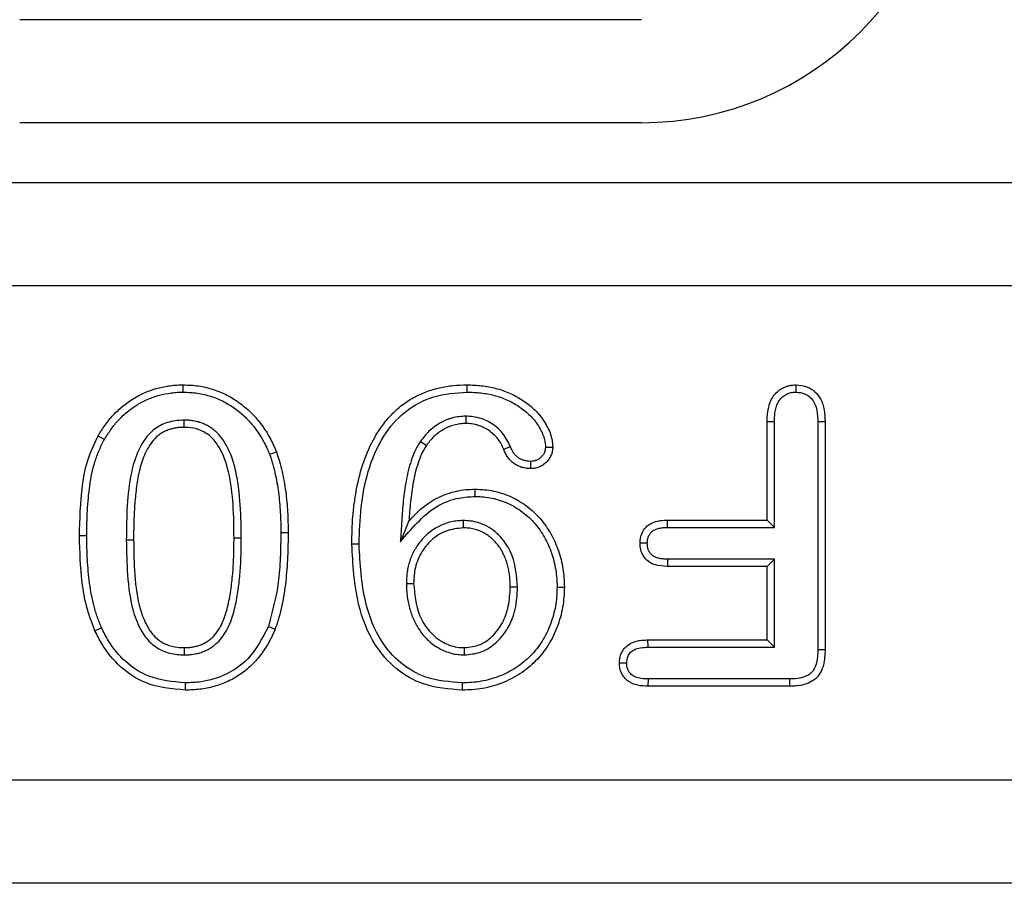
# Model space of a CAD drawing. Extents: x 93 to 3063, y 21 to 2121.
# Drawn here: x 865 to 913, y 992 to 1034 of the extents above; entities that cross this region are included whole.
import ezdxf

# ---------------------------------------------------------------- set-up
doc = ezdxf.new("R2010")
doc.units = 0
doc.header["$LTSCALE"] = 7
doc.header["$MEASUREMENT"] = 0
doc.layers.add('DUENN-18', color=94, linetype='CONTINUOUS')
doc.layers.add('SICHTBAR', color=7, linetype='CONTINUOUS')

msp = doc.modelspace()

# ---------------------------------------------------------------- linework, layer by layer
at = {"layer": 'DUENN-18'}
for p, q in [((895.321, 1033.528), (865.141, 1033.528)), ((901.419, 1009.243), (901.419, 1014.015)), ((901.771, 1008.89), (901.771, 1014.011)), ((903.878, 1014.026), (903.878, 1002.969)), ((904.231, 1014.03), (904.231, 1002.965)), ((896.582, 1009.243), (901.419, 1009.243)), ((896.586, 1008.89), (901.771, 1008.89)), ((901.771, 1008.89), (901.419, 1009.243)), ((870.316, 1008.281), (870.669, 1008.282)), ((901.419, 1006.993), (896.582, 1006.993)), ((901.771, 1007.346), (896.588, 1007.346)), ((901.771, 1007.346), (901.419, 1006.993)), ((901.419, 1003.43), (901.419, 1006.993)), ((901.771, 1003.078), (901.771, 1007.346)), ((883.91, 1006.17), (884.262, 1006.17)), ((889.302, 1005.991), (888.95, 1005.991)), ((895.632, 1003.43), (901.419, 1003.43)), ((895.639, 1003.078), (901.771, 1003.078)), ((901.771, 1003.078), (901.419, 1003.43)), ((902.508, 1001.18), (895.632, 1001.18)), ((902.504, 1001.533), (895.639, 1001.533))]:
    msp.add_line(p, q, dxfattribs=at)
at = {"layer": 'DUENN-18', "flags": 128}
for points in [[(873.077, 1015.453), (873.078, 1015.558), (873.079, 1015.664), (873.08, 1015.805)], [(886.852, 1015.453), (886.852, 1015.598), (886.852, 1015.805)], [(902.819, 1015.452), (902.819, 1015.59), (902.819, 1015.698), (902.819, 1015.805)], [(873.112, 1014.096), (873.112, 1013.956), (873.112, 1013.849), (873.112, 1013.743)], [(886.79, 1014.283), (886.79, 1014.153), (886.79, 1014.042), (886.791, 1013.93)], [(901.771, 1014.011), (901.634, 1014.013), (901.526, 1014.014), (901.419, 1014.015)], [(903.878, 1014.026), (904.022, 1014.028), (904.231, 1014.03)], [(869.25, 1013.151), (869.097, 1013.237), (868.943, 1013.324)], [(884.586, 1013.063), (884.716, 1012.974), (884.878, 1012.864)], [(888.961, 1012.808), (888.837, 1012.755), (888.737, 1012.713), (888.636, 1012.671)], [(877.268, 1012.436), (877.432, 1012.499), (877.597, 1012.562)], [(889.928, 1012.095), (889.93, 1011.907), (889.931, 1011.742)], [(887.253, 1010.39), (887.253, 1010.496), (887.253, 1010.602), (887.253, 1010.743)], [(883.619, 1008.197), (883.826, 1008.695), (884.034, 1009.193)], [(886.667, 1009.221), (886.668, 1009.089), (886.669, 1008.978), (886.67, 1008.868)], [(896.586, 1008.89), (896.584, 1009.003), (896.583, 1009.123), (896.582, 1009.243)], [(868.396, 1008.478), (868.29, 1008.478), (868.185, 1008.478), (868.044, 1008.478)], [(875.896, 1008.36), (875.756, 1008.36), (875.65, 1008.361), (875.544, 1008.361)], [(877.816, 1008.645), (877.922, 1008.645), (878.027, 1008.645), (878.169, 1008.645)], [(881.615, 1008.083), (881.509, 1008.083), (881.403, 1008.083), (881.262, 1008.083)], [(895.602, 1008.124), (895.493, 1008.124), (895.384, 1008.124), (895.249, 1008.124)], [(896.588, 1007.346), (896.586, 1007.237), (896.584, 1007.128), (896.582, 1006.993)], [(891.222, 1005.994), (891.328, 1005.994), (891.434, 1005.994), (891.575, 1005.994)], [(869.117, 1004.015), (869.021, 1003.97), (868.925, 1003.926), (868.796, 1003.867)], [(877.21, 1004.084), (877.309, 1004.045), (877.407, 1004.006), (877.539, 1003.955)], [(895.639, 1003.078), (895.637, 1003.199), (895.634, 1003.315), (895.632, 1003.43)], [(873.134, 1002.703), (873.133, 1002.85), (873.132, 1003.055)], [(886.728, 1002.703), (886.728, 1002.835), (886.729, 1002.945), (886.729, 1003.055)], [(903.878, 1002.969), (903.988, 1002.967), (904.11, 1002.966), (904.231, 1002.965)], [(894.603, 1002.3), (894.494, 1002.3), (894.386, 1002.3), (894.25, 1002.3)], [(873.177, 1001.346), (873.177, 1001.24), (873.177, 1001.134), (873.176, 1000.993)], [(886.615, 1001.346), (886.615, 1001.24), (886.615, 1001.134), (886.615, 1000.993)], [(895.639, 1001.533), (895.637, 1001.425), (895.635, 1001.316), (895.632, 1001.18)], [(902.504, 1001.533), (902.505, 1001.423), (902.507, 1001.302), (902.508, 1001.18)]]:
    msp.add_lwpolyline(points, dxfattribs=at)
at = {"layer": 'DUENN-18'}
for points, knots in [([(868.943, 1013.324), (869.054, 1013.504), (869.164, 1013.684), (869.409, 1014.028), (869.543, 1014.192), (869.833, 1014.5), (869.987, 1014.645), (870.315, 1014.912), (870.488, 1015.034), (870.758, 1015.199), (870.849, 1015.252), (871.037, 1015.349), (871.132, 1015.394), (871.424, 1015.518), (871.623, 1015.59), (872.031, 1015.7), (872.239, 1015.738), (872.553, 1015.78), (872.658, 1015.791), (872.868, 1015.803), (872.974, 1015.804), (873.08, 1015.805)], [0, 0, 0, 0, 0.125, 0.125, 0.25, 0.25, 0.375, 0.375, 0.5, 0.5, 0.5625, 0.5625, 0.625, 0.625, 0.75, 0.75, 0.875, 0.875, 0.9375, 0.9375, 1, 1, 1, 1]), ([(873.08, 1015.805), (873.203, 1015.802), (873.326, 1015.799), (873.573, 1015.783), (873.696, 1015.77), (873.94, 1015.735), (874.061, 1015.712), (874.301, 1015.654), (874.42, 1015.62), (874.655, 1015.543), (874.771, 1015.501), (874.999, 1015.407), (875.111, 1015.355), (875.33, 1015.241), (875.437, 1015.179), (875.646, 1015.047), (875.748, 1014.978), (875.946, 1014.831), (876.043, 1014.753), (876.23, 1014.592), (876.32, 1014.508), (876.581, 1014.245), (876.741, 1014.056), (876.96, 1013.758), (877.03, 1013.656), (877.162, 1013.448), (877.224, 1013.341), (877.343, 1013.124), (877.398, 1013.014), (877.501, 1012.79), (877.549, 1012.676), (877.597, 1012.562)], [0, 0, 0, 0, 0.0625, 0.0625, 0.125, 0.125, 0.1875, 0.1875, 0.25, 0.25, 0.3125, 0.3125, 0.375, 0.375, 0.4375, 0.4375, 0.5, 0.5, 0.5625, 0.5625, 0.625, 0.625, 0.75, 0.75, 0.8125, 0.8125, 0.875, 0.875, 0.9375, 0.9375, 1, 1, 1, 1]), ([(881.262, 1008.083), (881.265, 1008.307), (881.268, 1008.532), (881.283, 1008.981), (881.296, 1009.205), (881.333, 1009.652), (881.358, 1009.876), (881.417, 1010.321), (881.453, 1010.542), (881.579, 1011.204), (881.691, 1011.64), (881.986, 1012.489), (882.167, 1012.902), (882.503, 1013.486), (882.625, 1013.675), (882.894, 1014.035), (883.039, 1014.207), (883.351, 1014.53), (883.518, 1014.682), (883.873, 1014.957), (884.061, 1015.081), (884.454, 1015.3), (884.659, 1015.393), (885.08, 1015.549), (885.296, 1015.612), (885.734, 1015.713), (885.956, 1015.75), (886.403, 1015.794), (886.628, 1015.8), (886.852, 1015.805)], [0, 0, 0, 0, 0.0625, 0.0625, 0.125, 0.125, 0.1875, 0.1875, 0.25, 0.25, 0.375, 0.375, 0.5, 0.5, 0.5625, 0.5625, 0.625, 0.625, 0.6875, 0.6875, 0.75, 0.75, 0.8125, 0.8125, 0.875, 0.875, 0.9375, 0.9375, 1, 1, 1, 1]), ([(886.852, 1015.805), (886.97, 1015.803), (887.088, 1015.8), (887.323, 1015.789), (887.44, 1015.78), (887.674, 1015.753), (887.791, 1015.735), (888.022, 1015.692), (888.137, 1015.667), (888.366, 1015.608), (888.479, 1015.575), (888.701, 1015.498), (888.811, 1015.454), (889.026, 1015.358), (889.132, 1015.306), (889.339, 1015.194), (889.44, 1015.134), (889.637, 1015.005), (889.733, 1014.936), (889.918, 1014.79), (890.008, 1014.714), (890.18, 1014.553), (890.262, 1014.469), (890.415, 1014.289), (890.487, 1014.195), (890.618, 1014), (890.678, 1013.898), (890.788, 1013.69), (890.839, 1013.583), (890.922, 1013.363), (890.956, 1013.249), (890.987, 1013.075), (890.994, 1013.017), (891.005, 1012.9), (891.009, 1012.841), (891.012, 1012.782)], [0, 0, 0, 0, 0.0625, 0.0625, 0.125, 0.125, 0.1875, 0.1875, 0.25, 0.25, 0.3125, 0.3125, 0.375, 0.375, 0.4375, 0.4375, 0.5, 0.5, 0.5625, 0.5625, 0.625, 0.625, 0.6875, 0.6875, 0.75, 0.75, 0.8125, 0.8125, 0.875, 0.875, 0.9375, 0.9375, 0.96875, 0.96875, 1, 1, 1, 1]), ([(901.419, 1014.015), (901.421, 1014.122), (901.424, 1014.23), (901.436, 1014.39), (901.442, 1014.443), (901.456, 1014.549), (901.465, 1014.602), (901.499, 1014.759), (901.528, 1014.863), (901.607, 1015.063), (901.656, 1015.158), (901.779, 1015.334), (901.85, 1015.415), (901.971, 1015.522), (902.014, 1015.555), (902.103, 1015.614), (902.149, 1015.641), (902.245, 1015.689), (902.295, 1015.71), (902.396, 1015.747), (902.447, 1015.762), (902.526, 1015.779), (902.552, 1015.784), (902.605, 1015.791), (902.631, 1015.794), (902.711, 1015.801), (902.765, 1015.803), (902.819, 1015.805)], [0, 0, 0, 0, 0.125, 0.125, 0.1875, 0.1875, 0.25, 0.25, 0.375, 0.375, 0.5, 0.5, 0.625, 0.625, 0.6875, 0.6875, 0.75, 0.75, 0.8125, 0.8125, 0.875, 0.875, 0.90625, 0.90625, 0.9375, 0.9375, 1, 1, 1, 1]), ([(902.819, 1015.805), (903.008, 1015.787), (903.342, 1015.754), (903.751, 1015.489), (904.052, 1015.108), (904.209, 1014.597), (904.224, 1014.217), (904.231, 1014.03)], [0, 0, 0, 0, 0.21974, 0.387443, 0.555118, 0.780453, 1, 1, 1, 1]), ([(869.25, 1013.151), (869.359, 1013.327), (869.463, 1013.496), (869.687, 1013.811), (869.811, 1013.961), (870.079, 1014.247), (870.223, 1014.382), (870.525, 1014.628), (870.685, 1014.741), (870.936, 1014.895), (871.02, 1014.944), (871.19, 1015.032), (871.278, 1015.072), (871.549, 1015.188), (871.732, 1015.254), (872.105, 1015.354), (872.296, 1015.39), (872.594, 1015.429), (872.689, 1015.44), (872.876, 1015.45), (872.974, 1015.452), (873.077, 1015.453)], [0.0026435, 0.0026435, 0.0026435, 0.0026435, 0.125, 0.125, 0.25, 0.25, 0.375, 0.375, 0.5, 0.5, 0.5625, 0.5625, 0.625, 0.625, 0.75, 0.75, 0.875, 0.875, 0.9375, 0.9375, 0.9987416, 0.9987416, 0.9987416, 0.9987416]), ([(873.077, 1015.453), (873.198, 1015.45), (873.315, 1015.446), (873.541, 1015.432), (873.655, 1015.42), (873.879, 1015.387), (873.99, 1015.366), (874.208, 1015.314), (874.318, 1015.282), (874.538, 1015.21), (874.646, 1015.171), (874.856, 1015.085), (874.958, 1015.038), (875.157, 1014.934), (875.256, 1014.876), (875.451, 1014.753), (875.545, 1014.689), (875.729, 1014.553), (875.819, 1014.481), (875.993, 1014.331), (876.076, 1014.253), (876.317, 1014.011), (876.467, 1013.834), (876.672, 1013.555), (876.737, 1013.461), (876.86, 1013.266), (876.918, 1013.166), (877.029, 1012.962), (877.081, 1012.859), (877.176, 1012.653), (877.221, 1012.546), (877.268, 1012.436)], [0.0010771, 0.0010771, 0.0010771, 0.0010771, 0.0625, 0.0625, 0.125, 0.125, 0.1875, 0.1875, 0.25, 0.25, 0.3125, 0.3125, 0.375, 0.375, 0.4375, 0.4375, 0.5, 0.5, 0.5625, 0.5625, 0.625, 0.625, 0.75, 0.75, 0.8125, 0.8125, 0.875, 0.875, 0.9375, 0.9375, 0.9980391, 0.9980391, 0.9980391, 0.9980391]), ([(881.615, 1008.083), (881.634, 1008.677), (881.671, 1009.862), (882.007, 1011.649), (882.684, 1013.273), (883.784, 1014.567), (885.23, 1015.34), (886.305, 1015.415), (886.852, 1015.453)], [0, 0, 0, 0, 0.174552, 0.348507, 0.532706, 0.68577, 0.839849, 1, 1, 1, 1]), ([(886.852, 1015.453), (886.967, 1015.45), (887.079, 1015.447), (887.301, 1015.437), (887.409, 1015.429), (887.625, 1015.404), (887.733, 1015.387), (887.95, 1015.347), (888.058, 1015.323), (888.27, 1015.269), (888.374, 1015.238), (888.575, 1015.168), (888.675, 1015.128), (888.873, 1015.04), (888.972, 1014.991), (889.163, 1014.888), (889.256, 1014.833), (889.435, 1014.715), (889.523, 1014.652), (889.693, 1014.519), (889.776, 1014.448), (889.931, 1014.304), (890.003, 1014.229), (890.138, 1014.071), (890.201, 1013.988), (890.318, 1013.814), (890.372, 1013.723), (890.472, 1013.535), (890.516, 1013.441), (890.586, 1013.255), (890.613, 1013.162), (890.638, 1013.025), (890.644, 1012.978), (890.652, 1012.881), (890.656, 1012.833), (890.659, 1012.783)], [0.0014955, 0.0014955, 0.0014955, 0.0014955, 0.0625, 0.0625, 0.125, 0.125, 0.1875, 0.1875, 0.25, 0.25, 0.3125, 0.3125, 0.375, 0.375, 0.4375, 0.4375, 0.5, 0.5, 0.5625, 0.5625, 0.625, 0.625, 0.6875, 0.6875, 0.75, 0.75, 0.8125, 0.8125, 0.875, 0.875, 0.9375, 0.9375, 0.96875, 0.96875, 0.9958581, 0.9958581, 0.9958581, 0.9958581]), ([(901.771, 1014.011), (901.774, 1014.116), (901.777, 1014.216), (901.787, 1014.357), (901.792, 1014.403), (901.805, 1014.493), (901.812, 1014.538), (901.84, 1014.67), (901.865, 1014.756), (901.926, 1014.912), (901.962, 1014.98), (902.052, 1015.11), (902.106, 1015.171), (902.193, 1015.247), (902.222, 1015.27), (902.285, 1015.312), (902.319, 1015.332), (902.391, 1015.367), (902.429, 1015.384), (902.503, 1015.411), (902.539, 1015.421), (902.591, 1015.433), (902.608, 1015.436), (902.646, 1015.441), (902.666, 1015.443), (902.727, 1015.448), (902.771, 1015.45), (902.819, 1015.452)], [0.0017846, 0.0017846, 0.0017846, 0.0017846, 0.125, 0.125, 0.1875, 0.1875, 0.25, 0.25, 0.375, 0.375, 0.5, 0.5, 0.625, 0.625, 0.6875, 0.6875, 0.75, 0.75, 0.8125, 0.8125, 0.875, 0.875, 0.90625, 0.90625, 0.9375, 0.9375, 0.9943415, 0.9943415, 0.9943415, 0.9943415]), ([(902.819, 1015.452), (902.96, 1015.44), (903.206, 1015.418), (903.508, 1015.226), (903.732, 1014.943), (903.859, 1014.525), (903.872, 1014.202), (903.878, 1014.026)], [0, 0, 0, 0, 0.208113, 0.36311, 0.518064, 0.73791, 1, 1, 1, 1]), ([(873.112, 1014.096), (872.836, 1014.075), (872.328, 1014.038), (871.663, 1013.685), (871.083, 1013.055), (870.614, 1011.986), (870.375, 1010.548), (870.324, 1009.26), (870.318, 1008.504), (870.316, 1008.281)], [0, 0, 0, 0, 0.113966, 0.209314, 0.304461, 0.465125, 0.685603, 0.907448, 1, 1, 1, 1]), ([(875.896, 1008.36), (875.896, 1008.36), (875.896, 1008.361), (875.896, 1008.362), (875.896, 1008.499), (875.896, 1008.638), (875.892, 1008.918), (875.888, 1009.058), (875.874, 1009.474), (875.862, 1009.75), (875.831, 1010.173), (875.818, 1010.313), (875.798, 1010.521), (875.791, 1010.591), (875.775, 1010.732), (875.766, 1010.803), (875.736, 1011.015), (875.715, 1011.153), (875.666, 1011.433), (875.638, 1011.576), (875.571, 1011.859), (875.533, 1012), (875.443, 1012.281), (875.391, 1012.422), (875.269, 1012.7), (875.199, 1012.835), (875.042, 1013.097), (874.953, 1013.227), (874.791, 1013.414), (874.733, 1013.472), (874.647, 1013.552), (874.617, 1013.579), (874.555, 1013.632), (874.522, 1013.658), (874.416, 1013.736), (874.343, 1013.78), (874.202, 1013.857), (874.128, 1013.893), (873.973, 1013.956), (873.895, 1013.983), (873.738, 1014.026), (873.661, 1014.042), (873.545, 1014.063), (873.506, 1014.069), (873.425, 1014.08), (873.384, 1014.084), (873.262, 1014.093), (873.187, 1014.094), (873.118, 1014.095), (873.116, 1014.095), (873.114, 1014.096), (873.112, 1014.096)], [-0.000277, -0.000277, -0.000277, -0.000277, 0, 0, 0, 0.0625, 0.0625, 0.125, 0.125, 0.25, 0.25, 0.3125, 0.3125, 0.34375, 0.34375, 0.375, 0.375, 0.4375, 0.4375, 0.5, 0.5, 0.5625, 0.5625, 0.625, 0.625, 0.6875, 0.6875, 0.75, 0.75, 0.78125, 0.78125, 0.796875, 0.796875, 0.8125, 0.8125, 0.84375, 0.84375, 0.875, 0.875, 0.90625, 0.90625, 0.9375, 0.9375, 0.953125, 0.953125, 0.96875, 0.96875, 1, 1, 1, 1.000959, 1.000959, 1.000959, 1.000959]), ([(886.79, 1014.283), (886.786, 1014.283), (886.782, 1014.283), (886.778, 1014.283), (886.684, 1014.279), (886.577, 1014.276), (886.348, 1014.247), (886.24, 1014.224), (886.084, 1014.182), (886.031, 1014.166), (885.926, 1014.131), (885.872, 1014.111), (885.768, 1014.066), (885.717, 1014.043), (885.62, 1013.993), (885.573, 1013.967), (885.435, 1013.887), (885.343, 1013.828), (885.167, 1013.698), (885.084, 1013.627), (884.926, 1013.478), (884.851, 1013.398), (884.713, 1013.233), (884.652, 1013.151), (884.595, 1013.075), (884.592, 1013.071), (884.589, 1013.067), (884.586, 1013.063)], [-0.005111, -0.005111, -0.005111, -0.005111, 0, 0, 0, 0.125, 0.125, 0.25, 0.25, 0.3125, 0.3125, 0.375, 0.375, 0.4375, 0.4375, 0.5, 0.5, 0.625, 0.625, 0.75, 0.75, 0.875, 0.875, 1, 1, 1, 1.006791, 1.006791, 1.006791, 1.006791]), ([(888.961, 1012.808), (888.848, 1013.035), (888.605, 1013.524), (887.951, 1014.038), (887.299, 1014.264), (886.912, 1014.279), (886.79, 1014.283)], [0, 0, 0, 0, 0.270761, 0.58398, 0.86788, 1, 1, 1, 1]), ([(873.112, 1013.743), (873.042, 1013.742), (872.973, 1013.74), (872.834, 1013.731), (872.765, 1013.723), (872.628, 1013.699), (872.56, 1013.683), (872.459, 1013.655), (872.426, 1013.644), (872.36, 1013.623), (872.327, 1013.611), (872.23, 1013.573), (872.167, 1013.543), (872.045, 1013.475), (871.987, 1013.437), (871.875, 1013.354), (871.821, 1013.31), (871.719, 1013.215), (871.671, 1013.164), (871.536, 1013.005), (871.456, 1012.89), (871.314, 1012.651), (871.251, 1012.526), (871.085, 1012.143), (871.003, 1011.876), (870.879, 1011.333), (870.836, 1011.057), (870.766, 1010.505), (870.738, 1010.228), (870.709, 1009.812), (870.701, 1009.673), (870.689, 1009.395), (870.685, 1009.256), (870.677, 1008.978), (870.673, 1008.838), (870.669, 1008.56), (870.669, 1008.421), (870.669, 1008.282)], [0.0000018, 0.0000018, 0.0000018, 0.0000018, 0.03125, 0.03125, 0.0625, 0.0625, 0.09375, 0.09375, 0.109375, 0.109375, 0.125, 0.125, 0.15625, 0.15625, 0.1875, 0.1875, 0.21875, 0.21875, 0.25, 0.25, 0.3125, 0.3125, 0.375, 0.375, 0.5, 0.5, 0.625, 0.625, 0.75, 0.75, 0.8125, 0.8125, 0.875, 0.875, 0.9375, 0.9375, 1, 1, 1, 1]), ([(875.544, 1008.361), (875.533, 1009.445), (875.517, 1010.967), (874.967, 1012.634), (874.433, 1013.325), (873.894, 1013.644), (873.431, 1013.737), (873.179, 1013.742), (873.112, 1013.743)], [0, 0, 0, 0, 0.492361, 0.690965, 0.787381, 0.884744, 0.969533, 1, 1, 1, 1]), ([(886.791, 1013.93), (886.696, 1013.927), (886.601, 1013.924), (886.412, 1013.9), (886.319, 1013.88), (886.181, 1013.843), (886.136, 1013.829), (886.046, 1013.799), (886.001, 1013.782), (885.914, 1013.745), (885.871, 1013.725), (885.786, 1013.682), (885.745, 1013.659), (885.621, 1013.588), (885.541, 1013.536), (885.389, 1013.423), (885.316, 1013.362), (885.178, 1013.231), (885.113, 1013.162), (884.991, 1013.016), (884.934, 1012.94), (884.878, 1012.864)], [0, 0, 0, 0, 0.125, 0.125, 0.25, 0.25, 0.3125, 0.3125, 0.375, 0.375, 0.4375, 0.4375, 0.5, 0.5, 0.625, 0.625, 0.75, 0.75, 0.875, 0.875, 1, 1, 1, 1]), ([(888.636, 1012.671), (888.597, 1012.762), (888.558, 1012.853), (888.463, 1013.027), (888.408, 1013.11), (888.223, 1013.343), (888.075, 1013.478), (887.83, 1013.648), (887.745, 1013.699), (887.566, 1013.783), (887.472, 1013.817), (887.33, 1013.86), (887.282, 1013.873), (887.185, 1013.896), (887.136, 1013.905), (886.989, 1013.924), (886.89, 1013.927), (886.791, 1013.93)], [0, 0, 0, 0, 0.125, 0.125, 0.25, 0.25, 0.5, 0.5, 0.625, 0.625, 0.75, 0.75, 0.8125, 0.8125, 0.875, 0.875, 1, 1, 1, 1]), ([(868.044, 1008.478), (868.063, 1009.288), (868.092, 1010.516), (868.396, 1012.161), (868.759, 1012.932), (868.943, 1013.324)], [0, 0, 0, 0, 0.4881966, 0.7400414, 1, 1, 1, 1]), ([(868.396, 1008.478), (868.4, 1008.893), (868.405, 1009.299), (868.438, 1009.906), (868.453, 1010.109), (868.492, 1010.512), (868.516, 1010.713), (868.572, 1011.112), (868.605, 1011.311), (868.686, 1011.697), (868.736, 1011.884), (868.825, 1012.167), (868.856, 1012.261), (868.923, 1012.446), (868.959, 1012.536), (869.034, 1012.714), (869.075, 1012.801), (869.161, 1012.976), (869.205, 1013.062), (869.25, 1013.151)], [0.0006074, 0.0006074, 0.0006074, 0.0006074, 0.25, 0.25, 0.375, 0.375, 0.5, 0.5, 0.625, 0.625, 0.75, 0.75, 0.8125, 0.8125, 0.875, 0.875, 0.9375, 0.9375, 0.9973089, 0.9973089, 0.9973089, 0.9973089]), ([(884.586, 1013.063), (884.583, 1013.058), (884.58, 1013.054), (884.578, 1013.05), (884.536, 1012.982), (884.492, 1012.911), (884.405, 1012.759), (884.363, 1012.676), (884.252, 1012.434), (884.193, 1012.274), (884.114, 1012.035), (884.09, 1011.957), (884.043, 1011.797), (884.021, 1011.717), (883.979, 1011.554), (883.96, 1011.471), (883.926, 1011.308), (883.91, 1011.226), (883.867, 1010.984), (883.841, 1010.825), (883.795, 1010.503), (883.775, 1010.341), (883.723, 1009.855), (883.701, 1009.531), (883.682, 1009.215), (883.661, 1008.875), (883.64, 1008.536), (883.619, 1008.197)], [-0.004064, -0.004064, -0.004064, -0.004064, 0, 0, 0, 0.0625, 0.0625, 0.125, 0.125, 0.25, 0.25, 0.3125, 0.3125, 0.375, 0.375, 0.4375, 0.4375, 0.5, 0.5, 0.625, 0.625, 0.75, 0.75, 1, 1, 1, 1.268778, 1.268778, 1.268778, 1.268778]), ([(884.878, 1012.864), (884.793, 1012.728), (884.711, 1012.591), (884.58, 1012.305), (884.526, 1012.157), (884.427, 1011.857), (884.382, 1011.706), (884.304, 1011.398), (884.271, 1011.242), (884.187, 1010.773), (884.142, 1010.459), (884.074, 1009.827), (884.053, 1009.51), (884.034, 1009.193)], [0, 0, 0, 0, 0.125, 0.125, 0.25, 0.25, 0.375, 0.375, 0.5, 0.5, 0.75, 0.75, 1, 1, 1, 1]), ([(889.931, 1011.742), (889.86, 1011.745), (889.789, 1011.747), (889.649, 1011.766), (889.579, 1011.783), (889.477, 1011.814), (889.443, 1011.825), (889.377, 1011.851), (889.345, 1011.865), (889.281, 1011.897), (889.25, 1011.914), (889.19, 1011.952), (889.16, 1011.971), (889.102, 1012.013), (889.074, 1012.034), (889.02, 1012.08), (888.994, 1012.104), (888.944, 1012.155), (888.921, 1012.182), (888.876, 1012.237), (888.854, 1012.265), (888.813, 1012.323), (888.793, 1012.353), (888.756, 1012.413), (888.739, 1012.444), (888.691, 1012.539), (888.664, 1012.605), (888.636, 1012.671)], [0, 0, 0, 0, 0.125, 0.125, 0.25, 0.25, 0.3125, 0.3125, 0.375, 0.375, 0.4375, 0.4375, 0.5, 0.5, 0.5625, 0.5625, 0.625, 0.625, 0.6875, 0.6875, 0.75, 0.75, 0.8125, 0.8125, 0.875, 0.875, 1, 1, 1, 1]), ([(889.928, 1012.095), (889.864, 1012.097), (889.81, 1012.1), (889.719, 1012.113), (889.667, 1012.125), (889.586, 1012.149), (889.561, 1012.158), (889.514, 1012.176), (889.492, 1012.185), (889.449, 1012.207), (889.427, 1012.219), (889.382, 1012.247), (889.359, 1012.263), (889.314, 1012.295), (889.293, 1012.311), (889.255, 1012.343), (889.239, 1012.358), (889.205, 1012.393), (889.188, 1012.412), (889.154, 1012.453), (889.137, 1012.476), (889.105, 1012.522), (889.089, 1012.544), (889.062, 1012.59), (889.05, 1012.611), (889.013, 1012.683), (888.989, 1012.74), (888.962, 1012.806), (888.962, 1012.807), (888.961, 1012.807), (888.961, 1012.808)], [0.0093127, 0.0093127, 0.0093127, 0.0093127, 0.125, 0.125, 0.25, 0.25, 0.3125, 0.3125, 0.375, 0.375, 0.4375, 0.4375, 0.5, 0.5, 0.5625, 0.5625, 0.625, 0.625, 0.6875, 0.6875, 0.75, 0.75, 0.8125, 0.8125, 0.875, 0.875, 1, 1, 1, 1.0013007, 1.0013007, 1.0013007, 1.0013007]), ([(890.659, 1012.783), (890.655, 1012.724), (890.65, 1012.678), (890.639, 1012.62), (890.634, 1012.6), (890.622, 1012.561), (890.615, 1012.543), (890.598, 1012.507), (890.588, 1012.487), (890.563, 1012.446), (890.549, 1012.424), (890.503, 1012.361), (890.472, 1012.323), (890.404, 1012.257), (890.368, 1012.227), (890.292, 1012.177), (890.254, 1012.157), (890.194, 1012.134), (890.173, 1012.127), (890.13, 1012.116), (890.109, 1012.112), (890.044, 1012.102), (889.991, 1012.098), (889.928, 1012.095)], [0.0139106, 0.0139106, 0.0139106, 0.0139106, 0.125, 0.125, 0.1875, 0.1875, 0.25, 0.25, 0.3125, 0.3125, 0.375, 0.375, 0.5, 0.5, 0.625, 0.625, 0.75, 0.75, 0.8125, 0.8125, 0.875, 0.875, 0.9904553, 0.9904553, 0.9904553, 0.9904553]), ([(891.012, 1012.782), (891.008, 1012.713), (891.003, 1012.643), (890.983, 1012.541), (890.975, 1012.507), (890.954, 1012.441), (890.941, 1012.408), (890.912, 1012.345), (890.896, 1012.315), (890.86, 1012.255), (890.841, 1012.226), (890.78, 1012.141), (890.735, 1012.088), (890.637, 1011.99), (890.583, 1011.946), (890.467, 1011.869), (890.405, 1011.837), (890.307, 1011.8), (890.274, 1011.789), (890.207, 1011.772), (890.173, 1011.765), (890.07, 1011.749), (890.001, 1011.746), (889.931, 1011.742)], [0, 0, 0, 0, 0.125, 0.125, 0.1875, 0.1875, 0.25, 0.25, 0.3125, 0.3125, 0.375, 0.375, 0.5, 0.5, 0.625, 0.625, 0.75, 0.75, 0.8125, 0.8125, 0.875, 0.875, 1, 1, 1, 1]), ([(890.659, 1012.783), (890.722, 1012.783), (890.784, 1012.783), (890.847, 1012.782), (890.902, 1012.782), (890.957, 1012.782), (891.012, 1012.782)], [0, 0, 0, 0, 0.00108118, 0.00108118, 0.00108118, 0.002030988, 0.002030988, 0.002030988, 0.002030988]), ([(877.268, 1012.436), (877.293, 1012.361), (877.319, 1012.288), (877.368, 1012.14), (877.391, 1012.066), (877.435, 1011.916), (877.455, 1011.84), (877.495, 1011.685), (877.514, 1011.607), (877.568, 1011.372), (877.6, 1011.217), (877.655, 1010.903), (877.679, 1010.743), (877.722, 1010.423), (877.739, 1010.265), (877.767, 1009.944), (877.778, 1009.781), (877.797, 1009.456), (877.805, 1009.295), (877.813, 1008.973), (877.815, 1008.81), (877.816, 1008.645)], [0.0029205, 0.0029205, 0.0029205, 0.0029205, 0.0625, 0.0625, 0.125, 0.125, 0.1875, 0.1875, 0.25, 0.25, 0.375, 0.375, 0.5, 0.5, 0.625, 0.625, 0.75, 0.75, 0.875, 0.875, 0.9994053, 0.9994053, 0.9994053, 0.9994053]), ([(877.597, 1012.562), (877.651, 1012.405), (877.705, 1012.249), (877.798, 1011.93), (877.838, 1011.77), (877.95, 1011.285), (878.007, 1010.958), (878.094, 1010.301), (878.121, 1009.97), (878.15, 1009.474), (878.157, 1009.308), (878.166, 1008.977), (878.167, 1008.811), (878.169, 1008.645)], [0, 0, 0, 0, 0.125, 0.125, 0.25, 0.25, 0.5, 0.5, 0.75, 0.75, 0.875, 0.875, 1, 1, 1, 1]), ([(884.034, 1009.193), (884.136, 1009.308), (884.239, 1009.423), (884.455, 1009.642), (884.57, 1009.746), (884.929, 1010.038), (885.188, 1010.208), (885.741, 1010.48), (886.034, 1010.582), (886.486, 1010.682), (886.639, 1010.707), (886.945, 1010.735), (887.099, 1010.739), (887.253, 1010.743)], [0, 0, 0, 0, 0.125, 0.125, 0.25, 0.25, 0.5, 0.5, 0.75, 0.75, 0.875, 0.875, 1, 1, 1, 1]), ([(887.253, 1010.743), (887.403, 1010.738), (887.552, 1010.734), (887.849, 1010.707), (887.997, 1010.684), (888.289, 1010.622), (888.433, 1010.582), (888.717, 1010.489), (888.856, 1010.436), (889.264, 1010.25), (889.52, 1010.093), (889.878, 1009.824), (889.993, 1009.728), (890.211, 1009.525), (890.314, 1009.417), (890.606, 1009.077), (890.776, 1008.83), (891.069, 1008.309), (891.19, 1008.036), (891.336, 1007.612), (891.379, 1007.469), (891.45, 1007.179), (891.479, 1007.033), (891.527, 1006.738), (891.546, 1006.59), (891.567, 1006.292), (891.571, 1006.143), (891.575, 1005.994)], [0, 0, 0, 0, 0.0625, 0.0625, 0.125, 0.125, 0.1875, 0.1875, 0.25, 0.25, 0.375, 0.375, 0.4375, 0.4375, 0.5, 0.5, 0.625, 0.625, 0.75, 0.75, 0.8125, 0.8125, 0.875, 0.875, 0.9375, 0.9375, 1, 1, 1, 1]), ([(883.619, 1008.197), (883.882, 1008.505), (884.412, 1009.126), (885.316, 1009.943), (886.334, 1010.344), (886.989, 1010.377), (887.253, 1010.39)], [0, 0, 0, 0, 0.276386, 0.555435, 0.820596, 1, 1, 1, 1]), ([(887.253, 1010.39), (887.398, 1010.386), (887.537, 1010.381), (887.803, 1010.357), (887.937, 1010.336), (888.202, 1010.28), (888.334, 1010.244), (888.596, 1010.158), (888.723, 1010.109), (889.091, 1009.941), (889.327, 1009.797), (889.657, 1009.549), (889.762, 1009.462), (889.96, 1009.276), (890.055, 1009.177), (890.323, 1008.866), (890.479, 1008.639), (890.75, 1008.156), (890.864, 1007.901), (891, 1007.507), (891.039, 1007.374), (891.105, 1007.105), (891.133, 1006.968), (891.178, 1006.69), (891.195, 1006.553), (891.214, 1006.281), (891.218, 1006.14), (891.222, 1005.994)], [0.0014108, 0.0014108, 0.0014108, 0.0014108, 0.0625, 0.0625, 0.125, 0.125, 0.1875, 0.1875, 0.25, 0.25, 0.375, 0.375, 0.4375, 0.4375, 0.5, 0.5, 0.625, 0.625, 0.75, 0.75, 0.8125, 0.8125, 0.875, 0.875, 0.9375, 0.9375, 0.9986557, 0.9986557, 0.9986557, 0.9986557]), ([(886.667, 1009.221), (886.663, 1009.221), (886.659, 1009.22), (886.655, 1009.22), (886.571, 1009.217), (886.481, 1009.213), (886.337, 1009.199), (886.287, 1009.192), (886.189, 1009.177), (886.141, 1009.167), (885.997, 1009.135), (885.902, 1009.107), (885.719, 1009.042), (885.631, 1009.006), (885.371, 1008.883), (885.206, 1008.784), (884.972, 1008.604), (884.899, 1008.539), (884.761, 1008.406), (884.697, 1008.337), (884.573, 1008.192), (884.514, 1008.116), (884.405, 1007.958), (884.354, 1007.877), (884.262, 1007.712), (884.219, 1007.628), (884.141, 1007.453), (884.107, 1007.363), (884.047, 1007.182), (884.022, 1007.092), (883.979, 1006.91), (883.961, 1006.818), (883.933, 1006.629), (883.924, 1006.533), (883.914, 1006.35), (883.912, 1006.262), (883.91, 1006.178), (883.91, 1006.175), (883.91, 1006.172), (883.91, 1006.17)], [-0.002869, -0.002869, -0.002869, -0.002869, 0, 0, 0, 0.0625, 0.0625, 0.09375, 0.09375, 0.125, 0.125, 0.1875, 0.1875, 0.25, 0.25, 0.375, 0.375, 0.4375, 0.4375, 0.5, 0.5, 0.5625, 0.5625, 0.625, 0.625, 0.6875, 0.6875, 0.75, 0.75, 0.8125, 0.8125, 0.875, 0.875, 0.9375, 0.9375, 1, 1, 1, 1.002018, 1.002018, 1.002018, 1.002018]), ([(886.67, 1008.868), (886.387, 1008.836), (885.819, 1008.772), (885.101, 1008.306), (884.58, 1007.645), (884.297, 1006.906), (884.273, 1006.393), (884.262, 1006.17)], [0, 0, 0, 0, 0.210693, 0.42245, 0.617545, 0.833698, 1, 1, 1, 1]), ([(889.302, 1005.991), (889.263, 1006.51), (889.2, 1007.353), (888.6, 1008.372), (887.878, 1008.978), (887.176, 1009.203), (886.78, 1009.217), (886.667, 1009.221)], [0, 0, 0, 0, 0.331089, 0.537446, 0.744597, 0.926999, 1, 1, 1, 1]), ([(888.95, 1005.991), (888.949, 1006.077), (888.948, 1006.162), (888.942, 1006.291), (888.94, 1006.333), (888.933, 1006.419), (888.928, 1006.461), (888.913, 1006.589), (888.901, 1006.674), (888.872, 1006.843), (888.855, 1006.927), (888.813, 1007.093), (888.789, 1007.176), (888.734, 1007.338), (888.703, 1007.418), (888.633, 1007.575), (888.594, 1007.651), (888.511, 1007.801), (888.466, 1007.874), (888.367, 1008.014), (888.313, 1008.081), (888.2, 1008.21), (888.14, 1008.271), (888.013, 1008.386), (887.947, 1008.441), (887.808, 1008.542), (887.735, 1008.588), (887.622, 1008.648), (887.583, 1008.667), (887.506, 1008.703), (887.466, 1008.72), (887.386, 1008.752), (887.346, 1008.765), (887.264, 1008.79), (887.222, 1008.8), (887.138, 1008.819), (887.096, 1008.828), (887.012, 1008.843), (886.97, 1008.85), (886.885, 1008.859), (886.842, 1008.862), (886.756, 1008.866), (886.713, 1008.867), (886.67, 1008.868)], [0, 0, 0, 0, 0.0625, 0.0625, 0.09375, 0.09375, 0.125, 0.125, 0.1875, 0.1875, 0.25, 0.25, 0.3125, 0.3125, 0.375, 0.375, 0.4375, 0.4375, 0.5, 0.5, 0.5625, 0.5625, 0.625, 0.625, 0.6875, 0.6875, 0.75, 0.75, 0.78125, 0.78125, 0.8125, 0.8125, 0.84375, 0.84375, 0.875, 0.875, 0.90625, 0.90625, 0.9375, 0.9375, 0.96875, 0.96875, 1, 1, 1, 1]), ([(895.249, 1008.124), (895.265, 1008.291), (895.292, 1008.57), (895.514, 1008.898), (895.817, 1009.123), (896.192, 1009.231), (896.464, 1009.239), (896.582, 1009.243)], [0, 0, 0, 0, 0.252136, 0.419107, 0.586134, 0.820124, 1, 1, 1, 1]), ([(895.602, 1008.124), (895.605, 1008.2), (895.608, 1008.261), (895.621, 1008.332), (895.627, 1008.358), (895.644, 1008.41), (895.654, 1008.437), (895.677, 1008.488), (895.689, 1008.513), (895.716, 1008.558), (895.73, 1008.579), (895.778, 1008.639), (895.816, 1008.677), (895.88, 1008.725), (895.902, 1008.74), (895.948, 1008.767), (895.971, 1008.779), (896.024, 1008.802), (896.053, 1008.813), (896.113, 1008.833), (896.145, 1008.842), (896.208, 1008.857), (896.239, 1008.864), (896.302, 1008.874), (896.332, 1008.878), (896.431, 1008.886), (896.505, 1008.888), (896.586, 1008.89)], [0.0073686, 0.0073686, 0.0073686, 0.0073686, 0.125, 0.125, 0.1875, 0.1875, 0.25, 0.25, 0.3125, 0.3125, 0.375, 0.375, 0.5, 0.5, 0.5625, 0.5625, 0.625, 0.625, 0.6875, 0.6875, 0.75, 0.75, 0.8125, 0.8125, 0.875, 0.875, 0.9980311, 0.9980311, 0.9980311, 0.9980311]), ([(868.796, 1003.867), (868.651, 1004.248), (868.36, 1005.011), (868.096, 1006.564), (868.064, 1007.725), (868.044, 1008.478)], [0, 0, 0, 0, 0.259857, 0.51957, 1, 1, 1, 1]), ([(869.117, 1004.015), (869.079, 1004.102), (869.043, 1004.187), (868.973, 1004.357), (868.942, 1004.441), (868.882, 1004.614), (868.854, 1004.703), (868.801, 1004.884), (868.775, 1004.976), (868.703, 1005.249), (868.662, 1005.431), (868.592, 1005.802), (868.562, 1005.99), (868.484, 1006.557), (868.45, 1006.939), (868.416, 1007.515), (868.409, 1007.706), (868.4, 1008.09), (868.398, 1008.283), (868.396, 1008.478)], [0.0019363, 0.0019363, 0.0019363, 0.0019363, 0.0625, 0.0625, 0.125, 0.125, 0.1875, 0.1875, 0.25, 0.25, 0.375, 0.375, 0.5, 0.5, 0.75, 0.75, 0.875, 0.875, 0.9993557, 0.9993557, 0.9993557, 0.9993557]), ([(873.132, 1003.055), (873.2, 1003.058), (873.268, 1003.06), (873.404, 1003.069), (873.471, 1003.076), (873.605, 1003.099), (873.671, 1003.114), (873.802, 1003.15), (873.867, 1003.17), (873.994, 1003.219), (874.056, 1003.247), (874.175, 1003.311), (874.233, 1003.347), (874.344, 1003.425), (874.398, 1003.467), (874.5, 1003.557), (874.548, 1003.605), (874.683, 1003.757), (874.762, 1003.868), (874.901, 1004.101), (874.961, 1004.223), (875.065, 1004.474), (875.109, 1004.603), (875.188, 1004.862), (875.224, 1004.993), (875.318, 1005.389), (875.364, 1005.657), (875.438, 1006.194), (875.467, 1006.464), (875.509, 1007.005), (875.522, 1007.276), (875.539, 1007.818), (875.541, 1008.09), (875.544, 1008.361)], [0.0000021, 0.0000021, 0.0000021, 0.0000021, 0.03125, 0.03125, 0.0625, 0.0625, 0.09375, 0.09375, 0.125, 0.125, 0.15625, 0.15625, 0.1875, 0.1875, 0.21875, 0.21875, 0.25, 0.25, 0.3125, 0.3125, 0.375, 0.375, 0.4375, 0.4375, 0.5, 0.5, 0.625, 0.625, 0.75, 0.75, 0.875, 0.875, 1, 1, 1, 1]), ([(873.134, 1002.703), (873.137, 1002.703), (873.141, 1002.703), (873.144, 1002.703), (873.212, 1002.705), (873.284, 1002.707), (873.436, 1002.718), (873.518, 1002.727), (873.676, 1002.754), (873.754, 1002.771), (873.904, 1002.812), (873.98, 1002.836), (874.132, 1002.894), (874.21, 1002.929), (874.356, 1003.008), (874.425, 1003.051), (874.556, 1003.143), (874.621, 1003.193), (874.744, 1003.302), (874.803, 1003.361), (874.964, 1003.543), (875.055, 1003.671), (875.213, 1003.937), (875.281, 1004.074), (875.397, 1004.353), (875.444, 1004.492), (875.528, 1004.767), (875.565, 1004.905), (875.664, 1005.322), (875.712, 1005.601), (875.788, 1006.154), (875.818, 1006.431), (875.861, 1006.984), (875.874, 1007.261), (875.891, 1007.812), (875.894, 1008.087), (875.896, 1008.358), (875.896, 1008.359), (875.896, 1008.359), (875.896, 1008.36)], [-0.001458, -0.001458, -0.001458, -0.001458, 0, 0, 0, 0.03125, 0.03125, 0.0625, 0.0625, 0.09375, 0.09375, 0.125, 0.125, 0.15625, 0.15625, 0.1875, 0.1875, 0.21875, 0.21875, 0.25, 0.25, 0.3125, 0.3125, 0.375, 0.375, 0.4375, 0.4375, 0.5, 0.5, 0.625, 0.625, 0.75, 0.75, 0.875, 0.875, 1, 1, 1, 1.00028, 1.00028, 1.00028, 1.00028]), ([(877.816, 1008.645), (877.81, 1008.239), (877.798, 1007.426), (877.696, 1005.886), (877.4, 1004.788), (877.21, 1004.084)], [0, 0, 0, 0, 0.263874, 0.527825, 1, 1, 1, 1]), ([(878.169, 1008.645), (878.167, 1008.447), (878.166, 1008.249), (878.159, 1007.853), (878.152, 1007.654), (878.132, 1007.259), (878.12, 1007.061), (878.091, 1006.665), (878.073, 1006.468), (878.029, 1006.074), (878.003, 1005.878), (877.942, 1005.486), (877.907, 1005.291), (877.826, 1004.903), (877.78, 1004.709), (877.699, 1004.424), (877.669, 1004.329), (877.606, 1004.141), (877.572, 1004.048), (877.539, 1003.955)], [0, 0, 0, 0, 0.125, 0.125, 0.25, 0.25, 0.375, 0.375, 0.5, 0.5, 0.625, 0.625, 0.75, 0.75, 0.875, 0.875, 0.9375, 0.9375, 1, 1, 1, 1]), ([(870.316, 1008.281), (870.326, 1007.714), (870.347, 1006.545), (870.541, 1005.026), (870.99, 1003.886), (871.54, 1003.182), (872.224, 1002.805), (872.781, 1002.709), (873.074, 1002.704), (873.134, 1002.703)], [0, 0, 0, 0, 0.242562, 0.500372, 0.649119, 0.76149, 0.874832, 0.974206, 1, 1, 1, 1]), ([(870.669, 1008.282), (870.679, 1007.715), (870.699, 1006.583), (870.882, 1005.149), (871.276, 1004.117), (871.71, 1003.521), (872.24, 1003.189), (872.724, 1003.066), (873.024, 1003.058), (873.132, 1003.055)], [0, 0, 0, 0, 0.2632311, 0.5257578, 0.6651108, 0.7718764, 0.8609522, 0.9496021, 1, 1, 1, 1]), ([(886.615, 1000.993), (885.976, 1001.044), (884.827, 1001.135), (883.356, 1001.974), (882.21, 1003.304), (881.401, 1005.404), (881.313, 1007.103), (881.262, 1008.083)], [0, 0, 0, 0, 0.189683, 0.341187, 0.492746, 0.707651, 1, 1, 1, 1]), ([(886.615, 1001.346), (886.018, 1001.392), (884.949, 1001.475), (883.585, 1002.251), (882.521, 1003.487), (881.749, 1005.487), (881.665, 1007.123), (881.615, 1008.083)], [0, 0, 0, 0, 0.187612, 0.335482, 0.483414, 0.696666, 1, 1, 1, 1]), ([(896.582, 1006.993), (896.369, 1007.004), (896.04, 1007.021), (895.635, 1007.226), (895.402, 1007.486), (895.265, 1007.799), (895.254, 1008.016), (895.249, 1008.124)], [0, 0, 0, 0, 0.318206, 0.494417, 0.67163, 0.838143, 1, 1, 1, 1]), ([(896.588, 1007.346), (896.508, 1007.349), (896.434, 1007.352), (896.294, 1007.364), (896.229, 1007.374), (896.107, 1007.402), (896.05, 1007.42), (895.946, 1007.468), (895.897, 1007.496), (895.836, 1007.544), (895.817, 1007.56), (895.781, 1007.597), (895.764, 1007.617), (895.73, 1007.661), (895.714, 1007.685), (895.686, 1007.733), (895.673, 1007.757), (895.641, 1007.83), (895.626, 1007.881), (895.609, 1007.985), (895.605, 1008.048), (895.602, 1008.124)], [0.0034482, 0.0034482, 0.0034482, 0.0034482, 0.125, 0.125, 0.25, 0.25, 0.375, 0.375, 0.5, 0.5, 0.5625, 0.5625, 0.625, 0.625, 0.6875, 0.6875, 0.75, 0.75, 0.875, 0.875, 0.9926289, 0.9926289, 0.9926289, 0.9926289]), ([(883.91, 1006.17), (883.91, 1006.167), (883.91, 1006.164), (883.91, 1006.162), (883.914, 1005.978), (883.92, 1005.777), (883.955, 1005.475), (883.972, 1005.373), (884.011, 1005.175), (884.034, 1005.079), (884.087, 1004.885), (884.117, 1004.787), (884.185, 1004.596), (884.222, 1004.503), (884.306, 1004.315), (884.353, 1004.221), (884.457, 1004.04), (884.512, 1003.953), (884.69, 1003.701), (884.825, 1003.541), (885.058, 1003.323), (885.142, 1003.254), (885.314, 1003.13), (885.403, 1003.073), (885.59, 1002.969), (885.687, 1002.922), (885.884, 1002.843), (885.985, 1002.808), (886.197, 1002.753), (886.306, 1002.733), (886.523, 1002.709), (886.626, 1002.706), (886.718, 1002.703), (886.721, 1002.703), (886.724, 1002.703), (886.728, 1002.703)], [-0.001849, -0.001849, -0.001849, -0.001849, 0, 0, 0, 0.125, 0.125, 0.1875, 0.1875, 0.25, 0.25, 0.3125, 0.3125, 0.375, 0.375, 0.4375, 0.4375, 0.5, 0.5, 0.625, 0.625, 0.6875, 0.6875, 0.75, 0.75, 0.8125, 0.8125, 0.875, 0.875, 0.9375, 0.9375, 1, 1, 1, 1.002288, 1.002288, 1.002288, 1.002288]), ([(884.262, 1006.17), (884.31, 1005.643), (884.385, 1004.814), (884.98, 1003.833), (885.66, 1003.27), (886.298, 1003.069), (886.645, 1003.058), (886.729, 1003.055)], [0, 0, 0, 0, 0.354142, 0.558079, 0.763296, 0.942898, 1, 1, 1, 1]), ([(891.575, 1005.994), (891.57, 1005.83), (891.565, 1005.665), (891.54, 1005.338), (891.52, 1005.174), (891.434, 1004.689), (891.345, 1004.371), (891.113, 1003.756), (890.968, 1003.459), (890.706, 1003.042), (890.611, 1002.907), (890.407, 1002.65), (890.298, 1002.527), (889.952, 1002.175), (889.696, 1001.965), (889.145, 1001.608), (888.85, 1001.458), (888.238, 1001.218), (887.92, 1001.129), (887.434, 1001.045), (887.271, 1001.024), (886.943, 1001.001), (886.779, 1000.997), (886.615, 1000.993)], [0, 0, 0, 0, 0.0625, 0.0625, 0.125, 0.125, 0.25, 0.25, 0.375, 0.375, 0.4375, 0.4375, 0.5, 0.5, 0.625, 0.625, 0.75, 0.75, 0.875, 0.875, 0.9375, 0.9375, 0.9999983, 0.9999983, 0.9999983, 0.9999983]), ([(891.222, 1005.994), (891.217, 1005.834), (891.213, 1005.678), (891.189, 1005.376), (891.17, 1005.224), (891.091, 1004.773), (891.008, 1004.475), (890.791, 1003.9), (890.657, 1003.627), (890.414, 1003.24), (890.326, 1003.116), (890.139, 1002.879), (890.038, 1002.765), (889.717, 1002.44), (889.483, 1002.248), (888.974, 1001.917), (888.7, 1001.778), (888.132, 1001.555), (887.837, 1001.473), (887.385, 1001.394), (887.235, 1001.375), (886.932, 1001.354), (886.776, 1001.35), (886.615, 1001.346)], [0.0012212, 0.0012212, 0.0012212, 0.0012212, 0.0625, 0.0625, 0.125, 0.125, 0.25, 0.25, 0.375, 0.375, 0.4375, 0.4375, 0.5, 0.5, 0.625, 0.625, 0.75, 0.75, 0.875, 0.875, 0.9375, 0.9375, 0.9988731, 0.9988731, 0.9988731, 0.9988731]), ([(886.728, 1002.703), (886.986, 1002.727), (887.518, 1002.777), (888.274, 1003.245), (888.874, 1003.976), (889.248, 1004.944), (889.284, 1005.631), (889.302, 1005.991)], [0, 0, 0, 0, 0.165798, 0.34158, 0.557234, 0.768291, 1, 1, 1, 1]), ([(886.729, 1003.055), (886.99, 1003.085), (887.48, 1003.14), (888.12, 1003.602), (888.606, 1004.239), (888.906, 1005.08), (888.935, 1005.678), (888.95, 1005.991)], [0, 0, 0, 0, 0.18931, 0.356279, 0.562108, 0.770911, 1, 1, 1, 1]), ([(873.177, 1001.346), (872.568, 1001.4), (871.515, 1001.494), (870.244, 1002.325), (869.528, 1003.197), (869.224, 1003.801), (869.117, 1004.015)], [0, 0, 0, 0, 0.350999, 0.606236, 0.860573, 1, 1, 1, 1]), ([(877.21, 1004.084), (876.924, 1003.523), (876.44, 1002.575), (875.197, 1001.709), (874.118, 1001.38), (873.434, 1001.355), (873.177, 1001.346)], [0, 0, 0, 0, 0.357896, 0.605174, 0.851923, 1, 1, 1, 1]), ([(873.176, 1000.993), (872.514, 1001.054), (871.369, 1001.159), (869.99, 1002.071), (869.226, 1003.01), (868.905, 1003.651), (868.796, 1003.867)], [0, 0, 0, 0, 0.3537439, 0.6120964, 0.8695929, 1, 1, 1, 1]), ([(877.539, 1003.955), (877.493, 1003.847), (877.446, 1003.738), (877.348, 1003.526), (877.295, 1003.422), (877.127, 1003.117), (877.002, 1002.921), (876.723, 1002.549), (876.569, 1002.371), (876.228, 1002.042), (876.047, 1001.894), (875.757, 1001.695), (875.658, 1001.633), (875.453, 1001.517), (875.347, 1001.464), (875.132, 1001.364), (875.024, 1001.318), (874.803, 1001.238), (874.69, 1001.204), (874.465, 1001.141), (874.351, 1001.113), (874.12, 1001.067), (874.003, 1001.049), (873.767, 1001.02), (873.65, 1001.009), (873.413, 1000.997), (873.295, 1000.995), (873.176, 1000.993)], [0, 0, 0, 0, 0.0625, 0.0625, 0.125, 0.125, 0.25, 0.25, 0.375, 0.375, 0.5, 0.5, 0.5625, 0.5625, 0.625, 0.625, 0.6875, 0.6875, 0.75, 0.75, 0.8125, 0.8125, 0.875, 0.875, 0.9375, 0.9375, 1, 1, 1, 1]), ([(894.25, 1002.3), (894.253, 1002.384), (894.257, 1002.469), (894.287, 1002.635), (894.313, 1002.716), (894.384, 1002.87), (894.429, 1002.942), (894.536, 1003.073), (894.598, 1003.132), (894.803, 1003.282), (894.963, 1003.345), (895.211, 1003.399), (895.295, 1003.41), (895.464, 1003.424), (895.548, 1003.427), (895.632, 1003.43)], [0, 0, 0, 0, 0.125, 0.125, 0.25, 0.25, 0.375, 0.375, 0.5, 0.5, 0.75, 0.75, 0.875, 0.875, 1, 1, 1, 1]), ([(894.603, 1002.3), (894.612, 1002.42), (894.628, 1002.614), (894.785, 1002.836), (894.992, 1002.985), (895.289, 1003.065), (895.517, 1003.073), (895.639, 1003.078)], [0, 0, 0, 0, 0.239294, 0.38771, 0.536334, 0.751301, 1, 1, 1, 1]), ([(903.878, 1002.969), (903.871, 1002.752), (903.86, 1002.428), (903.723, 1002.039), (903.557, 1001.809), (903.278, 1001.633), (902.915, 1001.544), (902.633, 1001.536), (902.504, 1001.533)], [0, 0, 0, 0, 0.277422, 0.415681, 0.525942, 0.636206, 0.833685, 1, 1, 1, 1]), ([(904.231, 1002.965), (904.221, 1002.71), (904.205, 1002.31), (904.012, 1001.817), (903.759, 1001.51), (903.358, 1001.278), (902.923, 1001.191), (902.611, 1001.183), (902.508, 1001.18)], [0, 0, 0, 0, 0.264147, 0.416087, 0.544746, 0.673029, 0.893029, 1, 1, 1, 1]), ([(895.632, 1001.18), (895.465, 1001.187), (895.298, 1001.193), (894.971, 1001.263), (894.811, 1001.328), (894.604, 1001.476), (894.543, 1001.534), (894.436, 1001.662), (894.388, 1001.734), (894.315, 1001.884), (894.288, 1001.964), (894.257, 1002.13), (894.253, 1002.215), (894.25, 1002.3)], [0, 0, 0, 0, 0.25, 0.25, 0.5, 0.5, 0.625, 0.625, 0.75, 0.75, 0.875, 0.875, 1, 1, 1, 1]), ([(895.639, 1001.533), (895.424, 1001.541), (895.132, 1001.553), (894.816, 1001.746), (894.669, 1001.93), (894.609, 1002.128), (894.604, 1002.253), (894.603, 1002.3)], [0, 0, 0, 0, 0.429921, 0.586076, 0.742974, 0.904162, 1, 1, 1, 1])]:
    msp.add_open_spline(points, degree=3, knots=knots, dxfattribs=at)
at = {"layer": 'SICHTBAR', "color": 7, "linetype": 'Continuous', "lineweight": 30}
for p, q in [((895.321, 1028.528), (865.141, 1028.528)), ((1768.731, 1025.618), (768.731, 1025.618)), ((1768.731, 1020.618), (768.731, 1020.618)), ((1768.731, 996.618), (768.731, 996.618)), ((1768.731, 991.618), (768.731, 991.618))]:
    msp.add_line(p, q, dxfattribs=at)
msp.add_arc((895.321, 1043.528), 15, 270, 0, dxfattribs=at)

doc.saveas('drawing.dxf')
